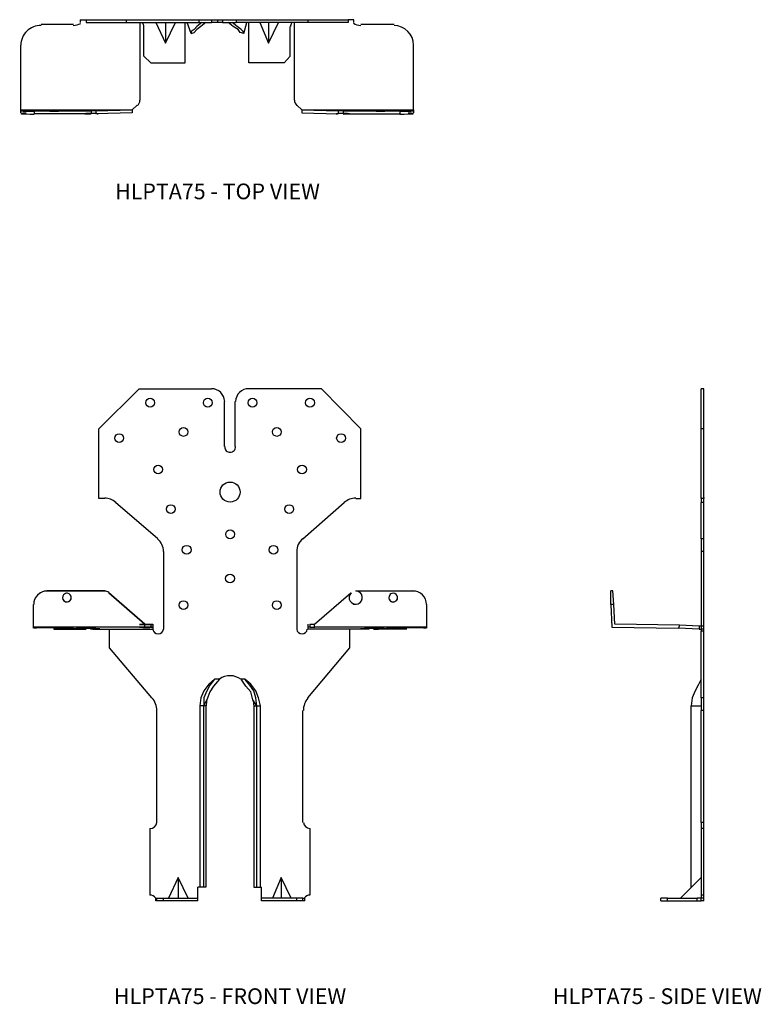
# Model space of a CAD drawing. Extents: x 0 to 13.9, y 0 to 18.5.
import ezdxf
from ezdxf.enums import TextEntityAlignment as Align

# ---------------------------------------------------------------- set-up
doc = ezdxf.new("R2010")
doc.units = 0
doc.header["$LTSCALE"] = 1.5
doc.header["$MEASUREMENT"] = 0
for name, color, linetype in [('USP', 7, 'CONTINUOUS'), ('USP-GEO', 7, 'CONTINUOUS'), ('USP-TXT', 7, 'CONTINUOUS')]:
    doc.layers.add(name, color=color, linetype=linetype)

# ---------------------------------------------------------------- blocks, each defined once
blk = doc.blocks.new('HLPTA75PR_T')
at = {"layer": 'USP-GEO', "flags": 128}
for points in [[(0.994, 1.678), (0.387, 1.678)], [(1.123, 1.77), (1.234, 1.77)], [(1.123, 1.77), (1.123, 1.714)], [(1.234, 1.77), (1.989, 1.77)], [(1.234, 1.77), (1.234, 1.714)], [(1.234, 1.714), (1.989, 1.714)], [(1.989, 1.77), (3.353, 1.77)], [(1.989, 1.77), (1.989, 1.714)], [(1.989, 1.714), (3.353, 1.714)], [(2.247, 0.258), (2.247, 1.714)], [(2.542, 1.714), (2.726, 1.328)], [(2.726, 1.328), (2.91, 1.714)], [(2.726, 1.714), (2.726, 1.328)], [(3.095, 0.959), (3.095, 1.714)], [(3.205, 1.512), (3.132, 1.714)], [(3.408, 1.714), (3.316, 1.641), (3.261, 1.585), (3.205, 1.549), (3.205, 1.512)], [(3.353, 1.77), (3.592, 1.77)], [(3.353, 1.77), (3.353, 1.714)], [(3.353, 1.714), (3.592, 1.714)], [(3.481, 1.714), (3.389, 1.641)], [(3.592, 1.77), (3.702, 1.77)], [(3.592, 1.77), (3.592, 1.714)], [(3.702, 1.714), (3.592, 1.714)], [(3.702, 1.77), (3.794, 1.77)], [(3.702, 1.77), (3.702, 1.714)], [(3.794, 1.714), (3.702, 1.714)], [(3.794, 1.77), (4.052, 1.77)], [(3.794, 1.77), (3.794, 1.714)], [(3.794, 1.714), (4.052, 1.714)], [(3.905, 1.714), (3.906, 1.714)], [(3.997, 1.641), (3.905, 1.714)], [(4.199, 1.512), (4.181, 1.549), (4.144, 1.585), (4.071, 1.641), (3.979, 1.714)], [(4.052, 1.77), (5.397, 1.77)], [(4.052, 1.77), (4.052, 1.714)], [(5.397, 1.714), (4.052, 1.714)], [(4.199, 1.512), (4.255, 1.714)], [(4.292, 0.959), (4.292, 1.714)], [(4.494, 1.714), (4.661, 1.328)], [(4.661, 1.714), (4.661, 1.328)], [(4.661, 1.328), (4.845, 1.714)], [(5.139, 1.714), (5.139, 0.258)], [(5.397, 1.77), (6.153, 1.77)], [(5.397, 1.77), (5.397, 1.714)], [(6.153, 1.714), (5.397, 1.714)], [(6.263, 1.77), (6.153, 1.77)], [(6.153, 1.77), (6.153, 1.714)], [(6.263, 1.714), (6.263, 1.77)], [(7.018, 1.678), (6.392, 1.678)], [(2.321, 1.087), (2.321, 1.641)], [(3.205, 1.512), (3.261, 1.53)], [(3.389, 1.641), (3.316, 1.585), (3.261, 1.53)], [(4.126, 1.53), (4.089, 1.585), (3.997, 1.641)], [(4.199, 1.512), (4.126, 1.53)], [(5.066, 1.087), (5.066, 1.641)], [(0, 1.29), (0, 0.074)], [(7.386, 0.074), (7.386, 1.29)], [(2.321, 1.087), (2.45, 0.959)], [(2.45, 0.959), (3.095, 0.959)], [(4.955, 0.959), (4.292, 0.959)], [(5.066, 1.087), (4.955, 0.959)], [(2.247, 0.258), (2.248, 0.258)], [(5.139, 0.258), (5.14, 0.258)], [(0, 0.074), (2.1, 0.074)], [(0, 0.074), (0.001, 0.074)], [(0, 0.074), (0, 0.019)], [(0.258, 0.056), (1.326, 0.056)], [(0.258, 0.056), (0.258, 0)], [(1.326, 0), (0.258, 0)], [(1.326, 0.056), (1.326, 0)], [(1.418, 0.056), (2.1, 0.074)], [(1.418, 0.056), (1.418, 0)], [(2.1, 0.019), (1.418, 0)], [(2.1, 0.074), (2.192, 0.166)], [(2.192, 0.166), (2.1, 0.074)], [(2.1, 0.074), (2.101, 0.074)], [(2.1, 0.074), (2.101, 0.074)], [(2.1, 0.074), (2.1, 0.019)], [(2.192, 0.166), (2.193, 0.166)], [(5.195, 0.166), (5.287, 0.074)], [(5.195, 0.166), (5.287, 0.074)], [(5.195, 0.166), (5.196, 0.166)], [(5.287, 0.074), (7.386, 0.074)], [(5.287, 0.074), (5.968, 0.056)], [(5.287, 0.074), (5.288, 0.074)], [(5.287, 0.074), (5.288, 0.074)], [(5.287, 0.074), (5.287, 0.019)], [(5.287, 0.019), (5.968, 0)], [(5.968, 0.056), (5.968, 0)], [(6.06, 0.056), (7.129, 0.056)], [(6.06, 0.056), (6.06, 0)], [(6.06, 0), (7.129, 0)], [(7.129, 0.056), (7.129, 0)], [(7.386, 0.074), (7.387, 0.074)], [(7.386, 0.074), (7.386, 0.019)]]:
    blk.add_lwpolyline(points, dxfattribs=at)
at = {"layer": 'USP-GEO'}
for centre, start, end in [((2.195, 1.629), 5.2084, 38.488), ((5.197, 1.629), 143.0587, 175.0334)]:
    blk.add_arc(centre, 0.125, start, end, dxfattribs=at)
at = {"layer": 'USP-GEO', "linetype": 'CONTINUOUS'}
for centre, major_axis, ratio, start_param, end_param in [((1, 1.912), (0.25, 0), 0.999848, 4.687225, 5.268326), ((3.611, 2.596), (0, -1.097), 0.461426, 0.625641, 0.627126), ((6.392, 1.912), (0.25, 0), 0.999848, 4.134381, 4.711404), ((0.383, 1.287), (0.375, 0), 0.999848, 1.560908, 3.134671), ((7.01, 1.287), (0.375, 0), 0.999848, 0.007034, 1.549244), ((2.12, 0.257), (0.125, 0), 0.999848, 5.37997, 6.293634), ((2.12, 0.256), (0.125, 0), 0.999848, 5.384864, 6.300793), ((5.272, 0.256), (0.125, 0), 0.999848, 3.124799, 3.999461), ((5.272, 0.257), (0.125, 0), 0.999848, 3.131627, 4.004431), ((0.258, 0.059), (0.25, 0), 0.034899, 2.109624, 4.71222), ((0.258, 0.007), (0.25, 0), 0.034899, 2.222842, 4.712303), ((0.633, 0.055), (0.082, 0), 0.034899, 2.799778, 9.079313), ((0.633, 0.055), (0.082, 0), 0.034899, 0.323893, 6.603852), ((1.336, 0.003), (0.125, 0), 0.034899, 5.611015, 10.83618), ((1.336, 0.055), (0.125, 0), 0.034899, 0.336825, 1.921069), ((6.057, 0.003), (0.125, 0), 0.034899, 4.764393, 10.05694), ((6.057, 0.055), (0.125, 0), 0.034899, 1.453052, 2.829816), ((6.76, 0.055), (0.082, 0), 0.034899, 0.367666, 6.64674), ((7.135, 0.059), (0.25, 0), 0.034899, 4.648935, 7.324119), ((7.135, 0.007), (0.25, 0), 0.034899, 4.680155, 7.211775)]:
    blk.add_ellipse(centre, major_axis=major_axis, ratio=ratio, start_param=start_param, end_param=end_param, dxfattribs=at)
for centre in [(0.633, 0.055), (0.633, 0.055), (0.633, 0.055), (0.633, 0.055), (0.633, 0.055), (0.633, 0.055), (0.633, 0.055), (0.633, 0.055), (6.76, 0.055), (6.76, 0.055), (6.76, 0.055), (6.76, 0.055), (6.76, 0.055), (6.76, 0.055), (6.76, 0.055)]:
    blk.add_ellipse(centre, major_axis=(0.082, 0), ratio=0.034899, dxfattribs=at)
at = {"layer": 'USP-TXT'}
blk.add_text('HLPTA75 - TOP VIEW', height=0.29537, dxfattribs=at).set_placement((3.702, -1.602), align=Align.CENTER)
blk = doc.blocks.new('HLPTA75PR_F')
at = {"layer": 'USP-GEO', "flags": 128}
for points in [[(1.234, 8.864), (1.989, 9.62)], [(1.989, 9.62), (3.353, 9.62)], [(5.416, 9.62), (4.052, 9.62)], [(6.153, 8.864), (5.416, 9.62)], [(3.592, 8.532), (3.592, 9.38)], [(3.794, 8.532), (3.794, 9.38)], [(1.234, 7.556), (1.234, 8.864)], [(6.153, 7.556), (6.153, 8.864)], [(1.345, 7.556), (1.234, 7.556)], [(2.339, 6.8), (1.547, 7.482)], [(5.066, 6.8), (5.839, 7.482)], [(6.061, 7.556), (6.153, 7.556)], [(2.45, 6.561), (2.45, 5.104)], [(4.955, 6.561), (4.955, 5.104)], [(0.258, 5.823), (1.345, 5.823)], [(1.345, 5.823), (0.258, 5.823)], [(0.258, 5.823), (0.259, 5.823)], [(1.345, 5.823), (1.346, 5.823)], [(1.419, 5.787), (2.1, 5.196)], [(2.1, 5.196), (1.419, 5.787)], [(1.419, 5.787), (1.419, 5.787)], [(5.287, 5.196), (5.969, 5.787)], [(5.287, 5.196), (5.969, 5.787)], [(5.969, 5.787), (5.97, 5.787)], [(6.061, 5.823), (7.129, 5.823)], [(6.061, 5.823), (7.129, 5.823)], [(6.061, 5.823), (6.062, 5.823)], [(7.129, 5.823), (7.13, 5.823)], [(0, 5.566), (0, 5.141)], [(0, 5.566), (0.001, 5.566)], [(7.386, 5.566), (7.387, 5.566)], [(7.386, 5.566), (7.386, 5.141)], [(2.1, 5.196), (2.21, 5.196)], [(2.1, 5.196), (2.101, 5.196)], [(2.1, 5.141), (2.1, 5.196)], [(2.21, 5.196), (2.21, 5.141)], [(2.247, 5.196), (2.247, 5.141)], [(5.158, 5.196), (5.158, 5.141)], [(5.195, 5.196), (5.287, 5.196)], [(5.195, 5.196), (5.195, 5.141)], [(5.287, 5.141), (5.287, 5.196)], [(5.287, 5.196), (5.288, 5.196)], [(2.1, 5.141), (0, 5.141)], [(0, 5.141), (0, 5.123)], [(0.387, 5.104), (0.994, 5.104)], [(1.123, 5.104), (2.247, 5.104)], [(1.437, 4.755), (1.437, 5.104)], [(2.21, 5.141), (2.1, 5.141)], [(2.1, 5.141), (2.101, 5.141)], [(2.247, 5.141), (2.247, 5.104)], [(2.247, 5.104), (2.248, 5.104)], [(5.158, 5.141), (5.158, 5.104)], [(6.263, 5.104), (5.158, 5.104)], [(5.158, 5.104), (5.159, 5.104)], [(5.195, 5.141), (5.287, 5.141)], [(7.386, 5.141), (5.287, 5.141)], [(5.287, 5.141), (5.288, 5.141)], [(5.95, 4.755), (5.95, 5.104)], [(7.018, 5.104), (6.392, 5.104)], [(7.386, 5.141), (7.386, 5.123)], [(2.229, 3.815), (1.437, 4.755)], [(5.158, 3.815), (5.95, 4.755)], [(3.408, 4.165), (3.297, 4.072), (3.205, 3.944), (3.15, 3.815), (3.132, 3.667)], [(3.408, 4.165), (3.316, 4.054), (3.261, 3.944), (3.205, 3.815), (3.205, 3.667)], [(3.5, 4.165), (3.389, 4.036)], [(3.5, 4.165), (3.408, 4.165)], [(3.997, 4.036), (3.905, 4.165)], [(3.979, 4.165), (3.905, 4.165)], [(3.905, 4.165), (3.906, 4.165)], [(4.273, 3.667), (4.236, 3.815), (4.181, 3.944), (4.089, 4.072), (3.979, 4.165)], [(4.199, 3.667), (4.181, 3.815), (4.144, 3.944), (4.071, 4.054), (3.979, 4.165)], [(3.389, 4.036), (3.316, 3.925), (3.261, 3.778)], [(4.126, 3.778), (4.089, 3.925), (3.997, 4.036)], [(3.205, 3.667), (3.261, 3.778)], [(4.199, 3.667), (4.126, 3.778)], [(2.321, 1.475), (2.321, 3.575)], [(3.132, 3.667), (3.132, 0.258)], [(3.205, 3.667), (3.132, 3.667)], [(3.205, 0.258), (3.205, 3.667)], [(3.242, 3.667), (3.205, 3.667)], [(3.242, 3.667), (3.242, 0.258)], [(4.144, 3.667), (4.144, 0.258)], [(4.144, 3.667), (4.199, 3.667)], [(4.199, 0.258), (4.199, 3.667)], [(4.199, 3.667), (4.273, 3.667)], [(4.273, 0.258), (4.273, 3.667)], [(5.066, 1.475), (5.066, 3.575)], [(2.192, 1.363), (2.192, 0.11)], [(5.195, 1.363), (5.195, 0.11)], [(2.726, 0.442), (2.542, 0.055)], [(2.911, 0.055), (2.726, 0.442)], [(2.726, 0.442), (2.726, 0.055)], [(4.661, 0.442), (4.495, 0.055)], [(4.845, 0.055), (4.661, 0.442)], [(4.661, 0.442), (4.661, 0.055)], [(3.095, 0.055), (3.095, 0.258)], [(3.132, 0.258), (3.095, 0.258)], [(3.205, 0.258), (3.132, 0.258)], [(3.242, 0.258), (3.205, 0.258)], [(4.144, 0.258), (4.199, 0.258)], [(4.199, 0.258), (4.273, 0.258)], [(4.273, 0.258), (4.292, 0.258)], [(4.292, 0.055), (4.292, 0.258)], [(2.302, 0.055), (2.321, 0.055)], [(2.302, 0), (2.302, 0.055)], [(2.321, 0), (2.302, 0)], [(2.321, 0.055), (2.45, 0.055)], [(2.321, 0), (2.321, 0.055)], [(2.45, 0), (2.321, 0)], [(2.45, 0.055), (3.095, 0.055)], [(2.45, 0), (2.45, 0.055)], [(3.095, 0), (2.45, 0)], [(3.095, 0), (3.095, 0.055)], [(4.955, 0.055), (4.292, 0.055)], [(4.292, 0), (4.292, 0.055)], [(4.955, 0), (4.292, 0)], [(5.066, 0.055), (4.955, 0.055)], [(4.955, 0), (4.955, 0.055)], [(5.066, 0), (4.955, 0)], [(5.066, 0.055), (5.103, 0.055)], [(5.066, 0), (5.066, 0.055)], [(5.103, 0), (5.066, 0)], [(5.103, 0), (5.103, 0.055)]]:
    blk.add_lwpolyline(points, dxfattribs=at)
at = {"layer": 'USP-GEO'}
for centre, radius in [((2.198, 9.357), 0.082), ((3.279, 9.357), 0.082), ((4.119, 9.357), 0.082), ((5.2, 9.357), 0.082), ((2.823, 8.807), 0.082), ((4.575, 8.807), 0.082), ((1.615, 8.693), 0.082), ((5.783, 8.693), 0.082), ((2.348, 8.102), 0.082), ((5.05, 8.102), 0.082), ((3.699, 7.679), 0.188), ((2.587, 7.36), 0.082), ((4.811, 7.36), 0.082), ((3.699, 6.885), 0.082), ((2.884, 6.596), 0.082), ((4.514, 6.596), 0.082), ((3.698, 6.057), 0.082), ((2.823, 5.557), 0.082), ((4.575, 5.557), 0.082)]:
    blk.add_circle(centre, radius, dxfattribs=at)
for centre, radius, start, end in [((3.348, 9.37), 0.25, 2.4698, 88.9397), ((4.05, 9.37), 0.25, 89.4878, 177.6418), ((3.697, 8.525), 0.099, 176.0222, 273.0126), ((3.701, 8.525), 0.099, 270.7938, 4.4674), ((1.339, 7.239), 0.325, 49.3918, 88.8826), ((6.059, 7.239), 0.325, 89.7118, 132.1391), ((2.123, 6.557), 0.325, 0.6944, 48.3862), ((5.275, 6.557), 0.325, 130.6982, 179.2907), ((2.348, 5.114), 0.1, 185.2875, 354.7457), ((5.05, 5.114), 0.1, 185.6324, 355.0472), ((3.699, 3.886), 0.344, 89.3682, 125.5043), ((3.699, 3.886), 0.344, 53.5721, 89.4551), ((1.948, 3.571), 0.375, 0.596, 40.9128), ((3.727, 3.652), 0.479, 164.9235, 178.1979), ((3.671, 3.652), 0.479, 1.8461, 15.4411), ((5.45, 3.571), 0.375, 140.2275, 179.422), ((2.198, 1.488), 0.125, 267.1723, 353.6954), ((5.2, 1.488), 0.125, 185.766, 267.5339), ((2.198, -0.013), 0.125, 33.1784, 92.8624), ((5.2, -0.013), 0.125, 92.4964, 145.0131)]:
    blk.add_arc(centre, radius, start, end, dxfattribs=at)
at = {"layer": 'USP-GEO', "linetype": 'CONTINUOUS'}
for centre, major_axis, ratio, start_param, end_param in [((0.26, 5.572), (0.25, 0), 0.999391, 1.581643, 3.168117), ((0.26, 5.571), (0.25, 0), 0.999391, 1.581565, 3.161149), ((0.635, 5.696), (0.082, 0), 0.999391, 2.438126, 3.865336), ((0.635, 5.696), (0.082, 0), 0.999391, 1.448702, 2.445183), ((0.635, 5.696), (0.082, 0), 0.999391, 4.842937, 7.719408), ((1.339, 5.697), (0.125, 0), 0.999391, 0.840815, 1.521773), ((1.339, 5.696), (0.125, 0), 0.999391, 0.850817, 1.522468), ((6.059, 5.697), (0.125, 0), 0.999391, 2.363179, 7.84133), ((6.059, 5.696), (0.125, 0), 0.999391, 2.353104, 7.84151), ((6.762, 5.696), (0.082, 0), 0.999391, 2.376312, 3.927358), ((6.762, 5.696), (0.082, 0), 0.999391, 1.833804, 2.384403), ((6.762, 5.696), (0.082, 0), 0.999391, 0.462672, 1.845596), ((6.762, 5.696), (0.082, 0), 0.999391, 5.800777, 6.740775), ((7.137, 5.572), (0.25, 0), 0.999391, 6.255431, 7.889145), ((7.137, 5.571), (0.25, 0), 0.999391, 6.262722, 7.888893), ((0.635, 5.697), (0.082, 0), 0.999391, 3.177032, 6.247486), ((0.635, 5.696), (0.082, 0), 0.999391, 3.858236, 4.830823), ((6.762, 5.697), (0.082, 0), 0.999391, 3.180523, 6.250444), ((6.762, 5.696), (0.082, 0), 0.999391, 3.919257, 4.456994), ((6.762, 5.696), (0.082, 0), 0.999391, 4.445511, 5.795508), ((2.123, 5.192), (0.125, 0), 0.017452, 1.252517, 7.412966), ((5.275, 5.192), (0.125, 0), 0.017452, 1.865532, 1.987515), ((0.385, 5.122), (0.375, 0), 0.017452, 4.713542, 9.283151), ((1.003, 5.111), (0.25, 0), 0.017452, 5.02276, 10.972603), ((2.123, 5.14), (0.125, 0), 0.017452, 0.736618, 6.847545), ((5.275, 5.14), (0.125, 0), 0.017452, 2.364112, 2.547805), ((6.395, 5.111), (0.25, 0), 0.017452, 4.704555, 10.657522), ((7.012, 5.122), (0.375, 0), 0.017452, 0.145588, 4.718095)]:
    blk.add_ellipse(centre, major_axis=major_axis, ratio=ratio, start_param=start_param, end_param=end_param, dxfattribs=at)
at = {"layer": 'USP-TXT'}
blk.add_text('HLPTA75 - FRONT VIEW', height=0.29537, dxfattribs=at).set_placement((3.699, -1.935), align=Align.CENTER)
blk = doc.blocks.new('HLPTA75PR_S')
at = {"layer": 'USP-GEO', "flags": 128}
for points in [[(1.75, 9.62), (1.695, 9.62)], [(1.695, 8.864), (1.695, 9.62)], [(1.75, 8.864), (1.75, 9.62)], [(1.75, 8.864), (1.695, 8.864)], [(1.695, 7.556), (1.695, 8.864)], [(1.75, 7.556), (1.75, 8.864)], [(1.695, 7.574), (1.695, 7.556)], [(1.75, 7.556), (1.695, 7.556)], [(1.75, 7.556), (1.695, 7.556)], [(1.695, 7.556), (1.695, 7.482)], [(1.75, 7.482), (1.695, 7.482)], [(1.695, 6.8), (1.695, 7.482)], [(1.75, 7.574), (1.75, 7.556)], [(1.75, 7.482), (1.75, 7.556)], [(1.75, 6.8), (1.75, 7.482)], [(1.75, 6.8), (1.695, 6.8)], [(1.695, 6.8), (1.695, 6.561)], [(1.75, 6.561), (1.75, 6.8)], [(1.75, 6.561), (1.695, 6.561)], [(1.695, 6.561), (1.695, 5.16)], [(1.75, 5.16), (1.75, 6.561)], [(0.037, 5.823), (0, 5.823)], [(0, 5.566), (0, 5.823)], [(0.055, 5.566), (0.037, 5.823)], [(0.055, 5.566), (0, 5.566)], [(0, 5.566), (0.018, 5.141)], [(0.074, 5.196), (0.055, 5.566)], [(1.29, 5.178), (0.074, 5.196)], [(1.29, 5.178), (1.271, 5.123)], [(1.658, 5.16), (1.29, 5.178)], [(0.018, 5.141), (1.271, 5.123)], [(1.658, 5.104), (1.271, 5.123)], [(1.695, 5.16), (1.658, 5.16)], [(1.658, 5.16), (1.658, 5.104)], [(1.658, 5.104), (1.695, 5.104)], [(1.75, 5.16), (1.695, 5.16)], [(1.695, 5.16), (1.695, 5.104)], [(1.75, 5.104), (1.695, 5.104)], [(1.695, 5.104), (1.696, 5.104)], [(1.695, 5.104), (1.695, 5.068)], [(1.695, 5.104), (1.696, 5.104)], [(1.75, 5.068), (1.695, 5.068)], [(1.695, 3.815), (1.695, 5.068)], [(1.75, 5.104), (1.75, 5.16)], [(1.75, 5.068), (1.75, 5.104)], [(1.75, 3.815), (1.75, 5.068)], [(1.695, 4.165), (1.639, 4.054), (1.584, 3.944), (1.529, 3.815), (1.511, 3.667)], [(1.75, 3.815), (1.695, 3.815)], [(1.695, 3.815), (1.695, 3.575)], [(1.75, 3.575), (1.75, 3.815)], [(1.511, 3.667), (1.695, 3.667)], [(1.511, 0.258), (1.511, 3.667)], [(1.75, 3.575), (1.695, 3.575)], [(1.695, 1.475), (1.695, 3.575)], [(1.75, 1.475), (1.75, 3.575)], [(1.75, 1.475), (1.695, 1.475)], [(1.695, 1.475), (1.695, 1.363)], [(1.75, 1.363), (1.695, 1.363)], [(1.695, 1.363), (1.695, 0.11)], [(1.75, 1.363), (1.75, 1.475)], [(1.75, 0.11), (1.75, 1.363)], [(1.695, 0.442), (1.308, 0.055)], [(1.511, 0.258), (1.512, 0.258)], [(0.939, 0), (0.939, 0.055)], [(1.068, 0.055), (0.939, 0.055)], [(0.939, 0), (1.068, 0)], [(1.068, 0), (1.068, 0.055)], [(1.068, 0.055), (1.621, 0.055)], [(1.068, 0), (1.621, 0)], [(1.621, 0), (1.621, 0.055)], [(1.695, 0.055), (1.621, 0.055)], [(1.621, 0), (1.695, 0)], [(1.75, 0.11), (1.695, 0.11)], [(1.695, 0.11), (1.695, 0.055)], [(1.75, 0.055), (1.695, 0.055)], [(1.695, 0), (1.695, 0.055)], [(1.75, 0), (1.695, 0)], [(1.75, 0.055), (1.75, 0.11)], [(1.75, 0), (1.75, 0.055)]]:
    blk.add_lwpolyline(points, dxfattribs=at)
at = {"layer": 'USP-TXT'}
blk.add_text('HLPTA75 - SIDE VIEW', height=0.29537, dxfattribs=at).set_placement((0.875, -1.935), align=Align.CENTER)

msp = doc.modelspace()

# ---------------------------------------------------------------- block references
at = {"layer": 'USP'}
for name, p in [('HLPTA75PR_T', (-0.007, 16.714)), ('HLPTA75PR_F', (0.232, 1.935)), ('HLPTA75PR_S', (11.082, 1.935))]:
    msp.add_blockref(name, p, dxfattribs=at)

doc.saveas('drawing.dxf')
